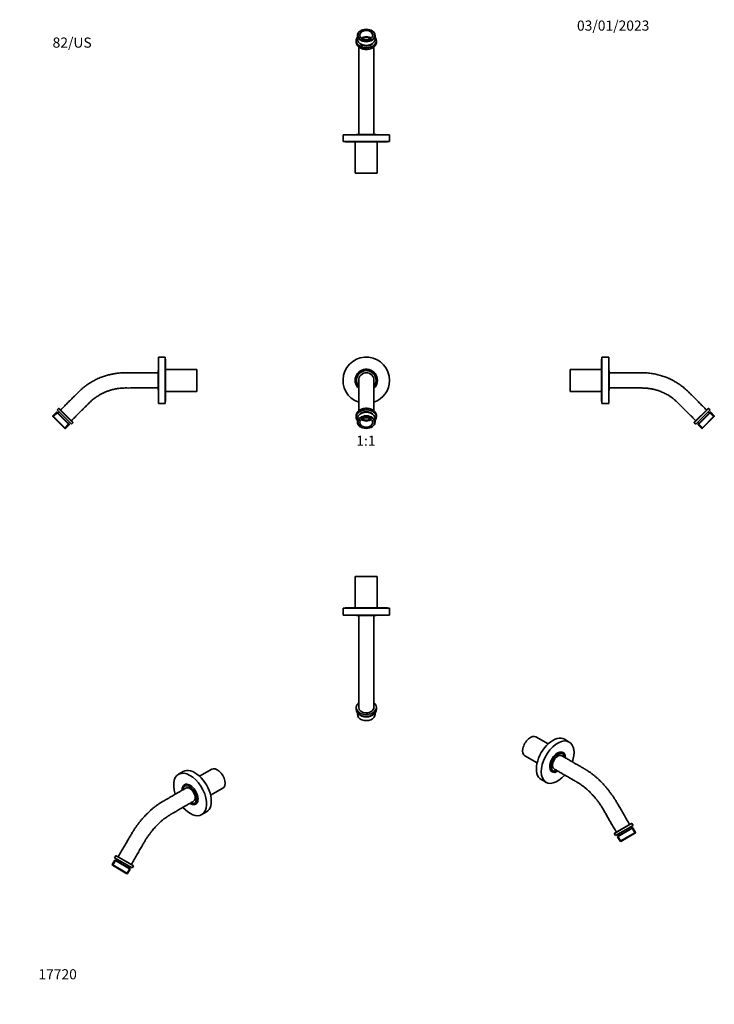
# Model space of a CAD drawing. Units: millimetres. Extents: x 0 to 821, y 0 to 1164.
import ezdxf
from ezdxf import colors
from ezdxf.entities.mleader import LeaderData, LeaderLine
from ezdxf.enums import TextEntityAlignment as Align
from ezdxf.math import Vec2, Vec3

# ---------------------------------------------------------------- set-up
doc = ezdxf.new("R2010")
doc.units = ezdxf.units.MM
for name, color, linetype in [('DV1_Défaut', 7, 'Continuous'), ('DV2_Défaut', 7, 'Continuous'), ('DV3_Défaut', 7, 'Continuous'), ('DV4_Défaut', 7, 'Continuous'), ('DV5_Défaut', 7, 'Continuous'), ('DV6_Défaut', 7, 'Continuous'), ('DV7_Défaut', 7, 'Continuous'), ('Défaut', 7, 'Continuous')]:
    doc.layers.add(name, color=color, linetype=linetype)
doc.styles.add('SEACAD_ArialB', font='arialbd.ttf')

# ---------------------------------------------------------------- blocks, each defined once
blk = doc.blocks.new('_DOT')
at = {"color": 0}
blk.add_line((0, 0), (-1, 0), dxfattribs=at)
at = {"color": 0, "const_width": 0.333}
blk.add_lwpolyline([(-0.1665, 0, 1), (0.1665, 0, 1)], format="xyb", close=True, dxfattribs=at)
blk = doc.blocks.new('SE')
at = {"layer": 'DV1_Défaut', "color": 7, "linetype": 'Continuous', "lineweight": 35}
for p, q in [((397.6, 696), (397.6, 694.3)), ((399.1, 692.5), (399.1, 688.3)), ((420.1, 688.3), (420.1, 692.5)), ((421.6, 694.3), (421.6, 696))]:
    blk.add_line(p, q, dxfattribs=at)
for radius, start, end in [(27.5, 0, 250.8871), (13.2, 0, 227.1735), (13, 0, 226.1609), (11.5, 0, 218.4129), (9, 90, 180.9254), (9, 359.2366, 90), (13, 313.8404, 0), (27.5, 289.119, 0), (13.2, 312.8206, 0), (11.5, 321.6299, 0)]:
    blk.add_arc((409.6, 737.7), radius, start, end, dxfattribs=at)
for centre, major_axis, start_param, end_param in [((409.6, 694.3), (-12, 0), 2.636232, 6.283185), ((409.6, 692.5), (10.5, 0), 0, 3.141593), ((409.6, 694.3), (9, 0), 0.536477, 2.605116), ((409.6, 696), (-12, 0), 6.198614, 6.283185), ((409.6, 694.3), (-12, 0), 0, 0.505361), ((409.6, 695), (-7.75, 0), 0.701234, 2.440358), ((409.6, 694.9), (-6.25, 0), 0.679771, 2.461822), ((409.6, 696), (-12, 0), 3.141593, 3.225126)]:
    blk.add_ellipse(centre, major_axis=major_axis, ratio=0.707107, start_param=start_param, end_param=end_param, dxfattribs=at)
at = {"layer": 'DV1_Défaut', "color": 7, "linetype": 'Continuous', "lineweight": 18}
blk.add_ellipse((409.6, 696), major_axis=(-12, 0), ratio=0.707107, start_param=3.225126, end_param=6.198614, dxfattribs=at)
at = {"layer": 'DV1_Défaut', "color": 7, "linetype": 'Continuous', "lineweight": 35}
for centre, major_axis in [((409.6, 688.3), (10.5, 0)), ((409.6, 687.9), (10, 0)), ((409.6, 687.9), (-7.75, 0))]:
    blk.add_ellipse(centre, major_axis=major_axis, ratio=0.707107, dxfattribs=at)
for points, knots in [([(400.6, 737.5), (400.6, 737.5), (400.6, 737.5), (400.6, 737.5), (400.6, 737.4), (400.6, 737.2), (400.6, 736.8), (400.6, 736.3), (400.6, 735.9), (400.6, 735.6), (400.6, 735.1), (400.6, 734.7), (400.6, 734), (400.6, 733.3), (400.6, 732.3), (400.6, 731), (400.6, 729.6), (400.6, 727.9), (400.6, 726.1), (400.6, 724), (400.6, 721.7), (400.6, 719.1), (400.6, 716.2), (400.6, 712.9), (400.6, 709.1), (400.6, 705.4), (400.6, 702.9), (400.6, 701.7)], [0, 0, 0, 0, 0.007822, 0.034535, 0.067827, 0.110869, 0.149747, 0.185228, 0.208109, 0.228755, 0.248648, 0.271392, 0.297708, 0.328394, 0.363554, 0.402918, 0.445856, 0.490841, 0.533968, 0.580199, 0.629136, 0.680206, 0.733915, 0.791839, 0.862877, 0.937642, 1, 1, 1, 1]), ([(418.6, 701.7), (418.6, 702.9), (418.6, 705.5), (418.6, 709.2), (418.6, 712.9), (418.6, 716), (418.6, 718.8), (418.6, 721.2), (418.6, 723.4), (418.6, 725.3), (418.6, 727.1), (418.6, 728.7), (418.6, 730), (418.6, 731.3), (418.6, 732.8), (418.6, 734.3), (418.6, 735.5), (418.6, 736.4), (418.6, 737), (418.6, 737.4), (418.6, 737.5), (418.6, 737.5), (418.6, 737.5)], [0, 0, 0, 0, 0.0656822, 0.1427127, 0.2155032, 0.2713547, 0.322468, 0.3708494, 0.4163737, 0.4620866, 0.5053116, 0.5455677, 0.5821661, 0.6157766, 0.6715133, 0.7298496, 0.7868214, 0.8443072, 0.9012289, 0.9474028, 0.9922123, 1, 1, 1, 1]), ([(409.6, 704.7), (409.5, 704.7), (409.2, 704.7), (408.6, 704.6), (407.9, 704.6), (407.2, 704.5), (406.5, 704.4), (405.9, 704.2), (405.2, 704.1), (404.6, 703.9), (404, 703.6), (403.4, 703.4), (402.8, 703.1), (402.2, 702.8), (401.7, 702.5), (401.2, 702.2), (400.7, 701.8), (400.3, 701.4), (399.8, 701), (399.5, 700.6), (399.1, 700.2), (398.8, 699.7), (398.5, 699.3), (398.3, 698.8), (398.1, 698.3), (397.9, 697.8), (397.8, 697.4), (397.7, 697), (397.7, 696.8), (397.7, 696.8)], [0, 0, 0, 0, 0.020693, 0.059725, 0.098764, 0.137807, 0.176855, 0.21591, 0.254972, 0.294042, 0.333121, 0.372207, 0.411301, 0.450399, 0.489498, 0.528592, 0.567676, 0.606741, 0.645778, 0.684775, 0.723721, 0.762601, 0.801405, 0.840122, 0.878746, 0.917275, 0.955711, 0.994066, 1, 1, 1, 1]), ([(421.6, 696.8), (421.6, 696.8), (421.6, 697.1), (421.5, 697.5), (421.3, 698), (421.2, 698.4), (421, 698.9), (420.7, 699.4), (420.4, 699.8), (420.1, 700.3), (419.7, 700.7), (419.4, 701.1), (418.9, 701.5), (418.5, 701.9), (418, 702.2), (417.5, 702.6), (416.9, 702.9), (416.4, 703.2), (415.8, 703.5), (415.2, 703.7), (414.6, 703.9), (413.9, 704.1), (413.3, 704.3), (412.6, 704.4), (411.9, 704.5), (411.3, 704.6), (410.6, 704.6), (410, 704.7), (409.7, 704.7), (409.6, 704.7)], [0, 0, 0, 0, 0.016448, 0.054661, 0.092913, 0.131225, 0.169613, 0.208086, 0.24665, 0.285301, 0.324034, 0.36284, 0.401708, 0.440626, 0.479584, 0.518571, 0.557577, 0.596597, 0.635624, 0.674653, 0.713681, 0.752707, 0.791728, 0.830745, 0.869759, 0.908769, 0.947777, 0.986784, 1, 1, 1, 1])]:
    blk.add_open_spline(points, degree=3, knots=knots, dxfattribs=at)
blk = doc.blocks.new('SE1')
at = {"layer": 'DV2_Défaut', "color": 7, "linetype": 'Continuous', "lineweight": 35}
for p, q in [((399.1, 1145.4), (399.1, 1141.1)), ((420.1, 1141.1), (420.1, 1145.4)), ((397.6, 1139.3), (397.6, 1137.6)), ((400.6, 1131.9), (400.6, 1028.5)), ((418.6, 1028.5), (418.6, 1131.9)), ((421.6, 1137.6), (421.6, 1139.3)), ((437.1, 1028), (382.1, 1028)), ((382.1, 1028), (382.1, 1020)), ((398.1, 1028.5), (397.6, 1028)), ((398.1, 1028.5), (421.1, 1028.5)), ((421.6, 1028), (421.1, 1028.5)), ((437.1, 1020), (437.1, 1028)), ((437.1, 1020), (382.1, 1020)), ((384.6, 1020), (384.6, 1019.5)), ((434.6, 1019.5), (384.6, 1019.5)), ((396.6, 1019.5), (396.6, 982.5)), ((422.6, 982.5), (422.6, 1019.5)), ((434.6, 1019.5), (434.6, 1020)), ((422.6, 982.5), (396.6, 982.5))]:
    blk.add_line(p, q, dxfattribs=at)
for centre, major_axis in [((409.6, 1145.4), (-10.5, 0)), ((409.6, 1145.7), (-10, 0)), ((409.6, 1145.7), (-7.75, 0))]:
    blk.add_ellipse(centre, major_axis=major_axis, ratio=0.707107, dxfattribs=at)
for centre, major_axis, start_param, end_param in [((409.6, 1139.3), (-12, 0), 5.777825, 6.283185), ((409.6, 1139.3), (-12, 0), 0, 3.646953), ((409.6, 1141.1), (-10.5, 0), 0, 3.141593), ((409.6, 1138.6), (-7.75, 0), 3.842827, 5.581951), ((409.6, 1138.6), (-6.25, 0), 3.830095, 5.594683), ((409.6, 1137.6), (-12, 0), 0, 0.081946), ((409.6, 1139.3), (9, 0), 3.67807, 5.746708), ((409.6, 1137.6), (-12, 0), 3.053874, 3.141593)]:
    blk.add_ellipse(centre, major_axis=major_axis, ratio=0.707107, start_param=start_param, end_param=end_param, dxfattribs=at)
at = {"layer": 'DV2_Défaut', "color": 7, "linetype": 'Continuous', "lineweight": 18}
blk.add_ellipse((409.6, 1137.6), major_axis=(-12, 0), ratio=0.707107, start_param=0.081946, end_param=3.053874, dxfattribs=at)
at = {"layer": 'DV2_Défaut', "color": 7, "linetype": 'Continuous', "lineweight": 35}
blk.add_open_spline([(397.7, 1136.9), (397.7, 1136.7), (397.7, 1136.4), (397.9, 1135.9), (398, 1135.4), (398.2, 1135), (398.4, 1134.5), (398.7, 1134), (399, 1133.6), (399.3, 1133.1), (399.7, 1132.7), (400.1, 1132.3), (400.5, 1131.9), (401, 1131.6), (401.5, 1131.2), (402, 1130.9), (402.6, 1130.6), (403.2, 1130.3), (403.7, 1130), (404.4, 1129.8), (405, 1129.6), (405.6, 1129.4), (406.3, 1129.3), (407, 1129.2), (407.6, 1129.1), (408.3, 1129), (409, 1128.9), (409.7, 1128.9), (410.4, 1129), (411.1, 1129), (411.8, 1129.1), (412.5, 1129.2), (413.1, 1129.3), (413.8, 1129.5), (414.4, 1129.6), (415, 1129.9), (415.7, 1130.1), (416.2, 1130.4), (416.8, 1130.6), (417.4, 1130.9), (417.9, 1131.3), (418.4, 1131.6), (418.8, 1132), (419.3, 1132.4), (419.7, 1132.8), (420, 1133.2), (420.4, 1133.7), (420.7, 1134.1), (420.9, 1134.6), (421.1, 1135.1), (421.3, 1135.6), (421.5, 1136), (421.6, 1136.5), (421.6, 1136.7), (421.6, 1136.8)], degree=3, knots=[0, 0, 0, 0, 0.017075, 0.036205, 0.05536, 0.074549, 0.093778, 0.113051, 0.132369, 0.15173, 0.171131, 0.190565, 0.210028, 0.229513, 0.249016, 0.268532, 0.288056, 0.307585, 0.327116, 0.346648, 0.366179, 0.385708, 0.405235, 0.42476, 0.444283, 0.463805, 0.483326, 0.502847, 0.522369, 0.541891, 0.561415, 0.580942, 0.600471, 0.620004, 0.639541, 0.659082, 0.678627, 0.698176, 0.717728, 0.737281, 0.756834, 0.776382, 0.795923, 0.815452, 0.834963, 0.854451, 0.87391, 0.893333, 0.912715, 0.932051, 0.951339, 0.97058, 0.989778, 1, 1, 1, 1], dxfattribs=at)
blk = doc.blocks.new('SE2')
at = {"layer": 'DV3_Défaut', "color": 7, "linetype": 'Continuous', "lineweight": 35}
for p, q in [((422.6, 505.7), (396.6, 505.7)), ((396.6, 505.7), (396.6, 468.7)), ((422.6, 468.7), (422.6, 505.7)), ((437.1, 468.2), (382.1, 468.2)), ((382.1, 468.2), (382.1, 460.2)), ((434.6, 468.7), (384.6, 468.7)), ((384.6, 468.7), (384.6, 468.2)), ((434.6, 468.2), (434.6, 468.7)), ((437.1, 460.2), (437.1, 468.2)), ((437.1, 460.2), (382.1, 460.2)), ((397.6, 460.2), (398.1, 459.7)), ((398.1, 459.7), (421.1, 459.7)), ((400.6, 459.7), (400.6, 351)), ((418.6, 351), (418.6, 459.7)), ((421.1, 459.7), (421.6, 460.2)), ((397.6, 350.7), (397.6, 348.9)), ((421.6, 348.9), (421.6, 350.7)), ((399.1, 344.8), (399.1, 342.9)), ((420.1, 342.9), (420.1, 344.8))]:
    blk.add_line(p, q, dxfattribs=at)
at = {"layer": 'DV3_Défaut', "color": 7, "linetype": 'Continuous', "lineweight": 18}
for centre, major_axis, start_param, end_param in [((409.6, 351), (11.5, 0), 2.471744, 6.283185), ((409.6, 350.7), (-12, 0), 0.08612, 3.059591), ((409.6, 351), (11.5, 0), 0, 0.670973)]:
    blk.add_ellipse(centre, major_axis=major_axis, ratio=0.707107, start_param=start_param, end_param=end_param, dxfattribs=at)
at = {"layer": 'DV3_Défaut', "color": 7, "linetype": 'Continuous', "lineweight": 35}
for centre, major_axis, start_param, end_param in [((409.6, 350.7), (-12, 0), 6.198519, 6.283185), ((409.6, 350.7), (-12, 0), 0, 0.08612), ((409.6, 351), (9, 0), 3.141614, 4.712389), ((409.6, 351), (-9, 0), 1.570796, 3.141614), ((409.6, 350.7), (-12, 0), 3.059591, 3.228502), ((409.6, 348.9), (-12, 0), 0, 3.141593), ((409.6, 342.9), (-10.5, 0), 0, 3.141593), ((409.6, 347.1), (-10.5, 0), 0.551317, 2.590276)]:
    blk.add_ellipse(centre, major_axis=major_axis, ratio=0.707107, start_param=start_param, end_param=end_param, dxfattribs=at)
for points, knots in [([(400.6, 356.4), (400.6, 356.3), (400.4, 356.1), (400, 355.8), (399.6, 355.4), (399.3, 355), (398.9, 354.6), (398.6, 354.1), (398.4, 353.6), (398.2, 353.2), (398, 352.7), (397.8, 352.2), (397.7, 351.8), (397.7, 351.5), (397.7, 351.4)], [0, 0, 0, 0, 0.036468, 0.128205, 0.219861, 0.311408, 0.402815, 0.494055, 0.585101, 0.675932, 0.76654, 0.856927, 0.94711, 1, 1, 1, 1]), ([(421.6, 351.4), (421.6, 351.6), (421.5, 351.8), (421.4, 352.3), (421.3, 352.8), (421.1, 353.3), (420.9, 353.7), (420.6, 354.2), (420.3, 354.7), (420, 355.1), (419.6, 355.5), (419.2, 355.9), (418.9, 356.2), (418.7, 356.3), (418.6, 356.4)], [0, 0, 0, 0, 0.072534, 0.1627, 0.252981, 0.343421, 0.434052, 0.524892, 0.615942, 0.707195, 0.798633, 0.890231, 0.981964, 1, 1, 1, 1])]:
    blk.add_open_spline(points, degree=3, knots=knots, dxfattribs=at)
blk = doc.blocks.new('SE3')
at = {"layer": 'DV4_Défaut', "color": 7, "linetype": 'Continuous', "lineweight": 35}
for p, q in [((164, 710.2), (164, 765.2)), ((172, 765.2), (164, 765.2)), ((172, 710.2), (172, 765.2)), ((172.5, 762.7), (172, 762.7)), ((172.5, 712.7), (172.5, 762.7)), ((164, 749.7), (163.5, 749.2)), ((163.5, 726.2), (163.5, 749.2)), ((209.5, 750.7), (172.5, 750.7)), ((209.5, 724.7), (209.5, 750.7)), ((163.5, 726.2), (164, 725.7)), ((172.5, 724.7), (209.5, 724.7)), ((164, 710.2), (172, 710.2)), ((172, 712.7), (172.5, 712.7)), ((43.5, 699.9), (39.2, 695.7)), ((43.5, 699.9), (58.3, 685.1)), ((44.2, 699.9), (43.5, 699.9)), ((45.9, 704.5), (44.2, 702.7)), ((61.1, 685.8), (44.2, 702.7)), ((58.3, 685.8), (44.2, 699.9)), ((46.3, 700.6), (44.9, 699.2)), ((62.9, 688.3), (46.6, 704.5)), ((54.1, 680.8), (39.2, 695.7)), ((39.2, 695.7), (39.2, 695)), ((39.2, 695), (53.4, 680.8)), ((57.6, 686.5), (59, 687.9)), ((61.1, 685.8), (62.9, 687.5)), ((53.4, 680.8), (54.1, 680.8)), ((54.1, 680.8), (58.3, 685.1)), ((58.3, 685.1), (58.3, 685.8))]:
    blk.add_line(p, q, dxfattribs=at)
at = {"layer": 'DV4_Défaut', "color": 7, "linetype": 'Continuous', "lineweight": 18}
for p, q in [((39.7, 694.5), (44.6, 699.4)), ((45.9, 704.5), (62.9, 687.5)), ((52.9, 681.3), (57.8, 686.3))]:
    blk.add_line(p, q, dxfattribs=at)
at = {"layer": 'DV4_Défaut', "color": 7, "linetype": 'Continuous', "lineweight": 35}
for centre, start, end in [((46.3, 704.2), 45, 135), ((62.5, 687.9), 315, 45)]:
    blk.add_arc(centre, 0.5, start, end, dxfattribs=at)
for points, knots in [([(163.5, 746.7), (161.7, 746.7), (158.7, 746.7), (153.9, 746.7), (149.3, 746.7), (145, 746.7), (140.9, 746.7), (137, 746.7), (133.3, 746.7), (129.8, 746.7), (126.5, 746.6), (123.4, 746.7), (120.4, 746.6), (117.7, 746.4), (115.1, 746.1), (112.8, 745.8), (110.7, 745.4), (108.8, 745), (106.9, 744.6), (104.9, 744.1), (102.7, 743.5), (100.3, 742.8), (97.8, 741.9), (95.1, 740.9), (92.5, 739.8), (90, 738.6), (87.6, 737.3), (85.1, 735.9), (82.6, 734.4), (80, 732.7), (77.3, 730.7), (74.6, 728.5), (71.8, 726.1), (69.1, 723.4), (66.3, 720.6), (63.2, 717.5), (59.8, 714.2), (56.1, 710.5), (52.3, 706.6), (49.9, 704.2), (48.4, 702.7)], [0, 0, 0, 0, 0.038034, 0.074528, 0.109483, 0.142897, 0.174772, 0.204578, 0.232899, 0.259735, 0.285085, 0.30937, 0.332112, 0.353315, 0.372979, 0.391104, 0.407406, 0.422223, 0.436468, 0.45215, 0.469664, 0.488739, 0.509376, 0.531576, 0.555337, 0.575103, 0.595832, 0.617526, 0.640185, 0.663807, 0.689915, 0.717107, 0.745383, 0.774744, 0.805193, 0.836727, 0.875285, 0.91535, 0.956922, 1, 1, 1, 1]), ([(61.1, 690), (62.4, 691.3), (64.5, 693.4), (67.9, 696.8), (71.1, 699.9), (74.1, 703), (76.7, 705.6), (79.1, 708), (81.1, 710), (83, 711.9), (84.9, 713.7), (87, 715.4), (89.1, 717), (91.2, 718.5), (93.3, 719.8), (95.1, 720.9), (96.6, 721.7), (98, 722.4), (99.3, 723.1), (100.8, 723.7), (102.5, 724.4), (104.3, 725.1), (106.3, 725.8), (108.4, 726.4), (110.7, 727), (113.2, 727.6), (115.8, 728), (118.6, 728.4), (121.6, 728.6), (125, 728.7), (128.8, 728.6), (133.1, 728.7), (137.6, 728.7), (142.3, 728.7), (147.3, 728.7), (152.5, 728.7), (158, 728.7), (161.4, 728.7), (163.5, 728.7)], [0, 0, 0, 0, 0.042596, 0.083248, 0.121956, 0.15872, 0.19354, 0.219535, 0.24433, 0.267925, 0.290317, 0.311509, 0.336312, 0.359241, 0.380295, 0.399474, 0.413228, 0.425831, 0.438593, 0.452516, 0.468119, 0.48496, 0.50304, 0.522359, 0.542918, 0.564715, 0.587751, 0.612026, 0.637539, 0.66429, 0.699478, 0.736601, 0.775661, 0.816656, 0.859588, 0.904456, 0.95126, 1, 1, 1, 1])]:
    blk.add_open_spline(points, degree=3, knots=knots, dxfattribs=at)
blk = doc.blocks.new('SE4')
at = {"layer": 'DV5_Défaut', "color": 7, "linetype": 'Continuous', "lineweight": 35}
for p, q in [((687.6, 712.7), (687.6, 762.7)), ((688.1, 762.7), (687.6, 762.7)), ((688.1, 710.2), (688.1, 765.2)), ((696.1, 765.2), (688.1, 765.2)), ((696.1, 710.2), (696.1, 765.2)), ((650.6, 724.7), (650.6, 750.7)), ((687.6, 750.7), (650.6, 750.7)), ((696.6, 749.2), (696.1, 749.7)), ((696.6, 726.2), (696.6, 749.2)), ((650.6, 724.7), (687.6, 724.7)), ((696.1, 725.7), (696.6, 726.2)), ((687.6, 712.7), (688.1, 712.7)), ((688.1, 710.2), (696.1, 710.2)), ((797.2, 688.3), (813.5, 704.5)), ((799, 685.8), (815.9, 702.7)), ((816.6, 699.9), (801.8, 685.1)), ((801.8, 685.8), (815.9, 699.9)), ((815.2, 699.2), (813.8, 700.6)), ((815.9, 702.7), (814.2, 704.5)), ((816.6, 699.9), (815.9, 699.9)), ((820.9, 695.7), (816.6, 699.9)), ((797.2, 687.5), (799, 685.8)), ((801.1, 687.9), (802.5, 686.5)), ((806, 680.8), (820.9, 695.7)), ((820.9, 695), (806.7, 680.8)), ((820.9, 695), (820.9, 695.7)), ((801.8, 685.8), (801.8, 685.1)), ((801.8, 685.1), (806, 680.8)), ((806, 680.8), (806.7, 680.8))]:
    blk.add_line(p, q, dxfattribs=at)
at = {"layer": 'DV5_Défaut', "color": 7, "linetype": 'Continuous', "lineweight": 18}
for p, q in [((814.2, 704.5), (797.2, 687.5)), ((820.4, 694.5), (815.5, 699.4)), ((807.2, 681.3), (802.3, 686.3))]:
    blk.add_line(p, q, dxfattribs=at)
at = {"layer": 'DV5_Défaut', "color": 7, "linetype": 'Continuous', "lineweight": 35}
for centre, start, end in [((813.8, 704.2), 45, 135), ((797.6, 687.9), 135, 225)]:
    blk.add_arc(centre, 0.5, start, end, dxfattribs=at)
for points, knots in [([(811.7, 702.7), (810.3, 704.2), (807.9, 706.5), (804.1, 710.3), (800.6, 713.9), (797.2, 717.3), (794.2, 720.3), (791.6, 722.9), (789.3, 725.2), (787, 727.2), (784.8, 729.1), (782.6, 730.8), (780.5, 732.3), (778.5, 733.7), (776.6, 734.9), (774.8, 736), (773.1, 737), (771.5, 737.9), (770, 738.6), (768.4, 739.4), (766.7, 740.1), (764.7, 741), (762.3, 741.9), (759.8, 742.8), (757.1, 743.6), (754.3, 744.4), (751.6, 745), (748.9, 745.5), (746.2, 745.9), (743.2, 746.3), (740.1, 746.5), (736.8, 746.7), (733.3, 746.6), (729.6, 746.7), (725.8, 746.7), (721.8, 746.7), (717.5, 746.7), (712.7, 746.7), (707.5, 746.7), (702, 746.7), (698.6, 746.7), (696.6, 746.7)], [0, 0, 0, 0, 0.042582, 0.083221, 0.121919, 0.158674, 0.193487, 0.219477, 0.244268, 0.267857, 0.290249, 0.311441, 0.331436, 0.350231, 0.367828, 0.384225, 0.399424, 0.413184, 0.425792, 0.438548, 0.452465, 0.470017, 0.489124, 0.509786, 0.532003, 0.555776, 0.575546, 0.596277, 0.617967, 0.640617, 0.664227, 0.690316, 0.717489, 0.745742, 0.775075, 0.805488, 0.836982, 0.875486, 0.91549, 0.956995, 1, 1, 1, 1]), ([(696.6, 728.7), (698.4, 728.7), (701.4, 728.7), (706.1, 728.7), (710.6, 728.7), (714.8, 728.7), (718.8, 728.7), (722.6, 728.7), (726.2, 728.7), (729.4, 728.7), (732.4, 728.7), (735, 728.7), (737.4, 728.6), (739.7, 728.5), (741.8, 728.3), (743.7, 728.1), (745.4, 727.8), (747.1, 727.5), (748.8, 727.2), (750.6, 726.7), (752.5, 726.2), (754.5, 725.6), (756.6, 724.8), (758.8, 723.9), (761.1, 722.9), (763.5, 721.7), (766, 720.4), (768.5, 718.8), (771, 717.1), (773.4, 715.2), (775.8, 713.1), (778.2, 710.8), (780.5, 708.4), (783, 705.9), (785.8, 703.2), (788.8, 700.2), (792.1, 696.9), (795.5, 693.5), (797.7, 691.3), (799, 690)], [0, 0, 0, 0, 0.042349, 0.08278, 0.121293, 0.157888, 0.192564, 0.225323, 0.256163, 0.285085, 0.309371, 0.332116, 0.353319, 0.372983, 0.391106, 0.407408, 0.422225, 0.43647, 0.452152, 0.467715, 0.484522, 0.502575, 0.521873, 0.542416, 0.564204, 0.587236, 0.611514, 0.637037, 0.663806, 0.689912, 0.717103, 0.745379, 0.774743, 0.805193, 0.836727, 0.875285, 0.91535, 0.956922, 1, 1, 1, 1])]:
    blk.add_open_spline(points, degree=3, knots=knots, dxfattribs=at)
blk = doc.blocks.new('SE5')
at = {"layer": 'DV6_Défaut', "color": 7, "linetype": 'Continuous', "lineweight": 35}
for p, q in [((193.3, 275.2), (187.6, 271.9)), ((227, 277.9), (212.6, 269.6)), ((192.9, 253.8), (192.9, 253.6)), ((225.6, 247.1), (240, 255.4)), ((201.9, 238), (202.1, 237.9)), ((215.1, 224.3), (220.8, 227.5)), ((113.5, 175.4), (112.2, 173.2)), ((134.1, 164.1), (114.2, 175.6)), ((112.3, 170.3), (109.3, 165.1)), ((127.5, 154.6), (109.3, 165.1)), ((109.3, 165.1), (109.5, 164.4)), ((109.5, 164.4), (126.8, 154.4)), ((133, 161.2), (112.2, 173.2)), ((113, 170.5), (112.3, 170.3)), ((112.3, 170.3), (130.5, 159.8)), ((130.3, 160.5), (113, 170.5)), ((114.8, 171.7), (113.8, 170)), ((133, 161.2), (134.3, 163.4)), ((126.8, 154.4), (127.5, 154.6)), ((127.5, 154.6), (130.5, 159.8)), ((129.4, 161), (130.4, 162.7)), ((130.5, 159.8), (130.3, 160.5))]:
    blk.add_line(p, q, dxfattribs=at)
at = {"layer": 'DV6_Défaut', "color": 7, "linetype": 'Continuous', "lineweight": 18}
for p, q in [((113.5, 175.4), (134.3, 163.4)), ((110.1, 164.1), (113.6, 170.1)), ((126.2, 154.8), (129.7, 160.8))]:
    blk.add_line(p, q, dxfattribs=at)
at = {"layer": 'DV6_Défaut', "color": 7, "linetype": 'Continuous', "lineweight": 35}
for centre, start, end in [((113.9, 175.1), 60, 150), ((133.8, 163.6), 330, 60)]:
    blk.add_arc(centre, 0.5, start, end, dxfattribs=at)
for centre, major_axis, start_param, end_param in [((207, 251.4), (13.7, -23.8), 0, 3.141593), ((233.5, 266.7), (6.5, -11.3), 0, 3.141593), ((201.4, 248.1), (13.8, -23.8), 0, 4.378418), ((201.4, 248.1), (-6.6, 11.5), 0, 0.821772), ((202.1, 248.5), (6.5, -11.3), 3.017188, 3.926991), ((201, 247.9), (-5.75, 9.96), 0, 0.668833), ((201.4, 248.1), (-6.6, 11.5), 2.318677, 6.283185), ((201, 247.9), (-5.75, 9.96), 2.474534, 6.283185), ((201, 247.9), (4.5, -7.79), 2.356194, 3.141748), ((201, 247.9), (-4.5, 7.79), 3.141332, 5.497787), ((202.1, 248.5), (6.5, -11.3), 5.497787, 6.283185), ((202.3, 248.6), (6.6, -11.5), -0.643134, -0.617624), ((202.1, 248.5), (6.5, -11.3), 0, 0.124404), ((201.4, 248.1), (13.8, -23.8), 5.046263, 6.283185)]:
    blk.add_ellipse(centre, major_axis=major_axis, ratio=0.57735, start_param=start_param, end_param=end_param, dxfattribs=at)
for points, knots in [([(196.5, 255.7), (195.2, 254.9), (193.1, 253.7), (189.7, 251.8), (186.7, 250), (183.9, 248.4), (181.3, 246.9), (179, 245.6), (177.1, 244.4), (175.4, 243.5), (174, 242.7), (172.8, 242), (171.8, 241.4), (170.9, 240.9), (170.3, 240.5), (169.8, 240.2), (169.3, 240), (168.8, 239.7), (167.9, 239.1), (166.5, 238.2), (164, 236.7), (161, 234.5), (158.3, 232.4), (156.4, 230.8), (155.1, 229.7), (153.7, 228.4), (152.1, 226.9), (150.3, 225.1), (148.3, 223.1), (146.2, 220.9), (144, 218.3), (141.8, 215.6), (139.6, 212.7), (137.4, 209.7), (135.2, 206.5), (133, 203), (130.8, 199.3), (128.4, 195.1), (125.7, 190.4), (122.7, 185.3), (119.5, 179.8), (117.5, 176.4), (116.3, 174.3)], [0, 0, 0, 0, 0.039493, 0.076196, 0.110108, 0.141229, 0.169559, 0.195098, 0.217847, 0.235462, 0.250941, 0.264283, 0.275487, 0.284916, 0.292009, 0.296844, 0.301606, 0.3073, 0.313913, 0.331992, 0.353234, 0.392713, 0.429473, 0.443665, 0.457689, 0.473712, 0.492187, 0.513112, 0.536049, 0.56135, 0.589012, 0.619036, 0.646363, 0.675389, 0.706112, 0.73853, 0.77265, 0.808466, 0.852841, 0.899556, 0.948609, 1, 1, 1, 1]), ([(131.9, 165.3), (133.2, 167.4), (135.2, 170.9), (138.4, 176.5), (141.3, 181.6), (143.9, 186.1), (146.2, 190.1), (148.2, 193.4), (150.2, 196.6), (152.2, 199.5), (154.2, 202.3), (156.3, 205), (158.2, 207.3), (160, 209.3), (161.8, 211.2), (163.5, 212.9), (165.2, 214.5), (167.1, 216.3), (169.3, 218.2), (171.7, 220.1), (173.6, 221.4), (175, 222.4), (176, 223), (176.9, 223.5), (177.8, 224.1), (178.7, 224.6), (179.3, 225), (179.8, 225.3), (180.1, 225.4), (180.4, 225.6), (180.8, 225.9), (181.6, 226.3), (182.6, 226.9), (184, 227.7), (185.7, 228.6), (187.6, 229.8), (189.9, 231.1), (192.5, 232.6), (195.3, 234.2), (198.4, 236), (201.9, 238), (204.2, 239.3), (205.5, 240.1)], [0, 0, 0, 0, 0.056292, 0.109553, 0.159779, 0.206968, 0.241913, 0.274977, 0.306171, 0.335504, 0.366575, 0.395243, 0.421507, 0.44537, 0.467586, 0.48943, 0.510925, 0.532073, 0.563011, 0.593187, 0.622687, 0.634185, 0.645639, 0.657051, 0.668418, 0.679673, 0.688746, 0.693551, 0.696517, 0.699549, 0.704748, 0.712116, 0.725043, 0.741688, 0.762051, 0.785461, 0.812398, 0.842862, 0.876855, 0.914375, 0.955423, 1, 1, 1, 1])]:
    blk.add_open_spline(points, degree=3, knots=knots, dxfattribs=at)
blk = doc.blocks.new('SE6')
at = {"layer": 'DV7_Défaut', "color": 7, "linetype": 'Continuous', "lineweight": 35}
for p, q in [((624.5, 307.8), (610.1, 316.1)), ((649.5, 310.1), (643.8, 313.4)), ((597.1, 293.6), (611.5, 285.3)), ((644.2, 291.8), (644.2, 292)), ((635, 276.1), (635.2, 276.2)), ((616.3, 265.7), (622, 262.5)), ((722.9, 213.8), (703, 202.3)), ((724.9, 211.4), (704.1, 199.4)), ((723.3, 208.2), (722.3, 209.9)), ((724.9, 211.4), (723.6, 213.6)), ((702.8, 201.6), (704.1, 199.4)), ((706.6, 198), (724.8, 208.5)), ((706.8, 198.7), (706.6, 198)), ((706.6, 198), (709.6, 192.8)), ((706.7, 200.9), (707.7, 199.2)), ((724.1, 208.7), (706.8, 198.7)), ((727.8, 203.3), (709.6, 192.8)), ((710.3, 192.6), (727.6, 202.6)), ((724.8, 208.5), (724.1, 208.7)), ((727.8, 203.3), (724.8, 208.5)), ((727.6, 202.6), (727.8, 203.3)), ((709.6, 192.8), (710.3, 192.6))]:
    blk.add_line(p, q, dxfattribs=at)
at = {"layer": 'DV7_Défaut', "color": 7, "linetype": 'Continuous', "lineweight": 18}
for p, q in [((702.8, 201.6), (723.6, 213.6)), ((710.9, 193), (707.4, 199)), ((727, 202.3), (723.5, 208.3))]:
    blk.add_line(p, q, dxfattribs=at)
at = {"layer": 'DV7_Défaut', "color": 7, "linetype": 'Continuous', "lineweight": 35}
for centre, start, end in [((723.2, 213.3), 30, 120), ((703.3, 201.8), 120, 210)]:
    blk.add_arc(centre, 0.5, start, end, dxfattribs=at)
for centre, major_axis, start_param, end_param in [((603.6, 304.9), (6.5, 11.3), 0, 3.141593), ((630.1, 289.6), (13.8, 23.8), 0, 3.141593), ((635.7, 286.3), (13.7, 23.8), 0, 4.378435), ((635.7, 286.3), (13.7, 23.8), 5.046332, 6.283185), ((635.7, 286.3), (-6.6, -11.5), 2.321348, 6.283185), ((636.1, 286.1), (-5.75, -9.96), 2.475748, 6.283185), ((636.1, 286.1), (4.5, 7.79), 0.785398, 3.141713), ((636.1, 286.1), (-4.5, -7.79), 3.141297, 3.926991), ((635, 286.7), (6.5, 11.3), 0, 0.124404), ((635, 286.7), (6.5, 11.3), 5.497787, 6.283185), ((635, 286.7), (6.5, 11.3), 3.017188, 3.926991), ((635.7, 286.3), (-6.6, -11.5), 0, 0.820121), ((636.1, 286.1), (-5.75, -9.96), 0, 0.665645)]:
    blk.add_ellipse(centre, major_axis=major_axis, ratio=0.57735, start_param=start_param, end_param=end_param, dxfattribs=at)
for points, knots in [([(720.8, 212.5), (719.5, 214.8), (717.3, 218.5), (713.9, 224.4), (710.7, 229.9), (707.9, 234.8), (705.5, 239), (703.3, 242.6), (701.1, 245.9), (698.9, 249), (696.7, 252), (694.5, 254.8), (692.4, 257.3), (690.5, 259.5), (688.6, 261.6), (686.7, 263.4), (684.9, 265.2), (682.8, 267.2), (680.4, 269.3), (677.7, 271.5), (675.5, 273.1), (673.9, 274.3), (672.9, 275), (671.8, 275.7), (670.8, 276.3), (669.8, 277), (669, 277.4), (668.5, 277.7), (668.2, 277.9), (667.8, 278.1), (667.4, 278.4), (666.7, 278.8), (665.8, 279.3), (664.8, 279.9), (663.6, 280.6), (662, 281.5), (660, 282.7), (657.5, 284.1), (654.8, 285.7), (651.7, 287.5), (648.3, 289.4), (644.5, 291.6), (642.1, 293), (640.6, 293.9)], [0, 0, 0, 0, 0.055992, 0.108987, 0.158986, 0.205993, 0.240827, 0.273801, 0.304921, 0.334188, 0.365194, 0.393802, 0.420012, 0.443822, 0.465982, 0.487762, 0.509181, 0.530238, 0.561007, 0.590966, 0.620204, 0.631603, 0.642964, 0.654287, 0.665572, 0.676762, 0.685824, 0.690639, 0.693631, 0.696664, 0.701886, 0.709302, 0.718719, 0.730252, 0.743901, 0.759664, 0.783295, 0.810493, 0.841259, 0.875594, 0.913495, 0.954964, 1, 1, 1, 1]), ([(631.6, 278.3), (633, 277.5), (635.2, 276.2), (638.8, 274.1), (641.9, 272.3), (644.8, 270.7), (647.3, 269.2), (649.6, 267.9), (651.5, 266.8), (653.1, 265.9), (654.3, 265.2), (655.2, 264.7), (655.8, 264.3), (656.2, 264.1), (656.7, 263.8), (657.1, 263.6), (658, 263.1), (659.2, 262.3), (661, 261.3), (663, 260), (665.1, 258.5), (666.8, 257.2), (668.2, 256), (669.4, 255), (670.7, 253.9), (672.2, 252.5), (673.8, 251), (675.6, 249.1), (677.5, 247), (679.6, 244.7), (681.8, 241.9), (684.1, 238.9), (686.5, 235.5), (688.9, 231.7), (691.3, 227.6), (693.8, 223.2), (696.5, 218.6), (699.2, 213.8), (702.2, 208.6), (704.1, 205.4), (705.2, 203.5)], [0, 0, 0, 0, 0.045388, 0.087014, 0.124877, 0.158977, 0.189316, 0.215892, 0.238706, 0.257758, 0.273048, 0.282405, 0.289449, 0.294252, 0.298985, 0.304665, 0.311281, 0.329439, 0.350863, 0.377752, 0.403382, 0.427757, 0.442032, 0.456124, 0.472207, 0.490735, 0.511709, 0.53469, 0.560033, 0.587736, 0.617802, 0.650842, 0.686332, 0.724269, 0.764669, 0.80755, 0.852077, 0.898994, 0.948301, 1, 1, 1, 1])]:
    blk.add_open_spline(points, degree=3, knots=knots, dxfattribs=at)

msp = doc.modelspace()

# ---------------------------------------------------------------- block references
at = {"layer": 'Défaut'}
for name in ['SE1', 'SE3', 'SE', 'SE4', 'SE2', 'SE6', 'SE5']:
    msp.add_blockref(name, (0, 0), dxfattribs=at)

# ---------------------------------------------------------------- texts
at = {"layer": 'Défaut', "color": 7, "linetype": 'Continuous', "lineweight": 35, "style": 'SEACAD_ArialB'}
msp.add_text('1:1', height=12, dxfattribs=at).set_placement((397.8, 672.3), align=Align.TOP_LEFT)

# ---------------------------------------------------------------- leaders
at = {"layer": 'Défaut', "color": 7, "linetype": 'Continuous', "lineweight": 18}
ml = msp.add_multileader_mtext('Standard', dxfattribs=at)
ml.set_content('{\\pxsm0.9;\\fSolid Edge ISO|b1||i0||c0|p34;\\W1.;03/01/2023\\P}', color=256)
ml.set_leader_properties()
ml.set_arrow_properties(name='DOT')
ml.build(insert=Vec2(0, 0))
ml.multileader.update_dxf_attribs({"leader_type": 0, "dogleg_length": 0, "arrow_head_size": 12})
ctx = ml.context
ctx.base_point, ctx.char_height, ctx.arrow_head_size, ctx.landing_gap_size = Vec3(656.6, 1157), 12, 12, 4.2
notes = []
notes.append((ctx, [(0, (0, 0, 0), (0, 0), (1, 0), 1, [])]))
ctx.mtext.insert = Vec3(658.6, 1163.1)
ml = msp.add_multileader_mtext('Standard', dxfattribs=at)
ml.set_content('{\\pxsm0.9;\\fArial|b1||i0||c0|p34;\\W1.;82/US\\P}', color=256)
ml.set_leader_properties()
ml.set_arrow_properties(name='DOT')
ml.build(insert=Vec2(0, 0))
ml.multileader.update_dxf_attribs({"leader_type": 0, "dogleg_length": 0, "arrow_head_size": 12})
ctx = ml.context
ctx.base_point, ctx.char_height, ctx.arrow_head_size, ctx.landing_gap_size = Vec3(36.9, 1136.9), 12, 12, 4.2
notes.append((ctx, [(0, (0, 0, 0), (0, 0), (1, 0), 1, [])]))
ctx.mtext.insert = Vec3(38.9, 1143)
ml = msp.add_multileader_mtext('Standard', dxfattribs=at)
ml.set_content('{\\pxsm0.9;\\fArial|b1||i0||c0|p34;\\W1.;17720\\P}', color=256)
ml.set_leader_properties()
ml.set_arrow_properties(name='DOT')
ml.build(insert=Vec2(0, 0))
ml.multileader.update_dxf_attribs({"leader_type": 0, "dogleg_length": 0, "arrow_head_size": 12})
ctx = ml.context
ctx.base_point, ctx.char_height, ctx.arrow_head_size, ctx.landing_gap_size = Vec3(20.1, 35.4), 12, 12, 4.2
notes.append((ctx, [(0, (0, 0, 0), (0, 0), (1, 0), 1, [])]))
ctx.mtext.insert = Vec3(22.1, 41.5)
for ctx, leaders in notes:
    for number, flags, end, landing, length, lines in leaders:
        leader = LeaderData()
        leader.index, (leader.has_last_leader_line, leader.has_dogleg_vector, leader.attachment_direction) = number, flags
        leader.last_leader_point, leader.dogleg_vector, leader.dogleg_length = Vec3(end), Vec3(landing), length
        for number, points, colour, breaks in lines:
            line = LeaderLine()
            line.index, line.vertices, line.color, line.breaks = number, Vec3.list(points), colors.encode_raw_color(colour), breaks
            leader.lines.append(line)
        ctx.leaders.append(leader)

doc.saveas('drawing.dxf')
